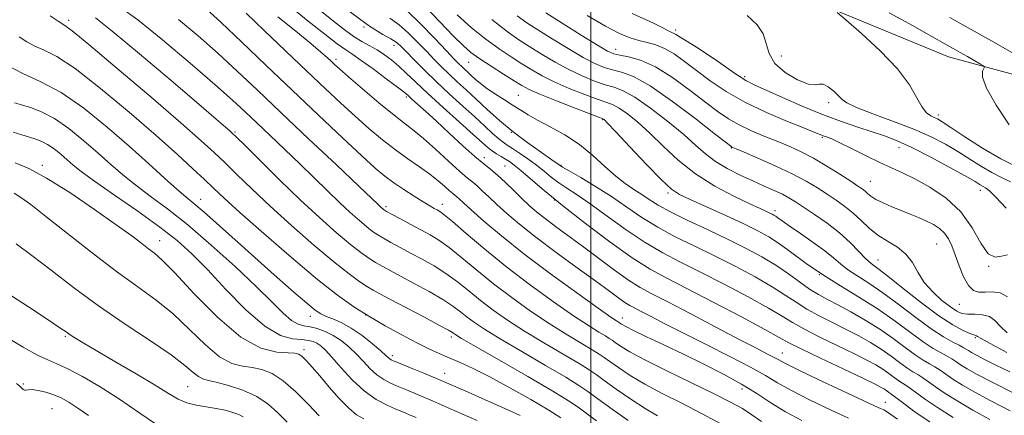
# Model space of a CAD drawing. Extents: x 2117300 to 2120200, y 302300 to 305200.
# Drawn here: x 2118378 to 2118588, y 303808 to 303892 of the extents above; entities that cross this region are included whole.
import ezdxf

# ---------------------------------------------------------------- set-up
doc = ezdxf.new("R2010")
doc.units = 0
doc.header["$MEASUREMENT"] = 0
for name, color, linetype, lineweight in [('BREAKLINE DTM HARD', 7, 'Continuous', 0), ('CONTOUR INDEX', 41, 'Continuous', 13), ('CONTOUR INTERMEDIATE', 44, 'Continuous', 0), ('GRID LINE', 7, 'Continuous', 0), ('SPOT ELEVATION DTM', 2, 'Continuous', 13)]:
    doc.layers.add(name, color=color, linetype=linetype, lineweight=lineweight)

msp = doc.modelspace()

# ---------------------------------------------------------------- linework, layer by layer
at = {"layer": 'BREAKLINE DTM HARD'}
msp.add_polyline3d([(2118515.57, 303915.39, 1032.31), (2118542.37, 303897.97, 1032.48), (2118576.14, 303884.05, 1030.74), (2118625.04, 303870.74, 1026.08), (2118666.96, 303855.09, 1018.17), (2118705.98, 303838.27, 1012.12), (2118760.14, 303812.16, 1004.61), (2118823.61, 303782, 993.26), (2118855.64, 303766.33, 986.63), (2118878.94, 303752.4, 983.89), (2118897.58, 303737.88, 983.83), (2118944.79, 303693.72, 983.54)], dxfattribs=at)
at = {"layer": 'CONTOUR INDEX', "flags": 128}
for points, elevation in [([(2118589.298, 303808.721), (2118585.183, 303810.818), (2118581.775, 303812.645), (2118579.111, 303814.177), (2118577.079, 303815.444), (2118575.552, 303816.479), (2118574.343, 303817.33), (2118573.252, 303818.048), (2118572.091, 303818.71), (2118570.721, 303819.493), (2118569.016, 303820.601), (2118566.883, 303822.168), (2118564.354, 303824.059), (2118561.494, 303826.067), (2118558.407, 303828.008), (2118555.346, 303829.765), (2118552.601, 303831.242), (2118550.368, 303832.401), (2118548.45, 303833.44), (2118546.554, 303834.615), (2118544.438, 303836.116), (2118542.049, 303837.856), (2118539.385, 303839.679), (2118536.428, 303841.471), (2118533.087, 303843.274), (2118529.258, 303845.171), (2118524.952, 303847.197), (2118520.654, 303849.207), (2118516.967, 303851.01), (2118514.317, 303852.47), (2118512.428, 303853.665), (2118510.843, 303854.727), (2118509.18, 303855.796), (2118507.338, 303857.046), (2118505.287, 303858.654), (2118502.999, 303860.723), (2118500.44, 303863.05), (2118497.574, 303865.354), (2118494.436, 303867.399), (2118491.34, 303869.135), (2118488.667, 303870.556), (2118486.67, 303871.687), (2118485.08, 303872.673), (2118483.5, 303873.688), (2118481.643, 303874.86), (2118479.678, 303876.111), (2118477.887, 303877.316), (2118476.482, 303878.375), (2118475.409, 303879.286), (2118474.549, 303880.075), (2118473.796, 303880.765), (2118473.12, 303881.383), (2118472.508, 303881.952), (2118471.887, 303882.561), (2118470.942, 303883.539), (2118469.297, 303885.277), (2118466.744, 303887.973), (2118463.736, 303891.064), (2118460.896, 303893.79)], 1050), ([(2118507.952, 303806.631), (2118504.54, 303809.079), (2118501.49, 303811.277), (2118499.373, 303812.815), (2118497.456, 303814.121), (2118494.68, 303815.827), (2118490.357, 303818.36), (2118485.294, 303821.299), (2118480.671, 303824.019), (2118477.388, 303826.041), (2118475.223, 303827.494), (2118473.674, 303828.656), (2118472.266, 303829.776), (2118470.645, 303830.991), (2118468.482, 303832.407), (2118465.599, 303834.071), (2118462.412, 303835.797), (2118459.487, 303837.342), (2118457.25, 303838.528), (2118455.563, 303839.45), (2118454.149, 303840.269), (2118452.732, 303841.163), (2118451.045, 303842.363), (2118448.824, 303844.115), (2118445.872, 303846.608), (2118442.263, 303849.809), (2118438.139, 303853.628), (2118433.726, 303857.874), (2118429.592, 303861.943), (2118426.389, 303865.131), (2118424.556, 303866.953), (2118423.676, 303867.805), (2118423.116, 303868.304), (2118422.224, 303869.069), (2118420.274, 303870.737), (2118416.52, 303873.948), (2118410.629, 303878.983), (2118403.921, 303884.679), (2118398.128, 303889.514), (2118394.556, 303892.355)], 1070), ([(2118554.856, 303807.128), (2118551.054, 303808.898), (2118546.68, 303810.991), (2118542.694, 303813.002), (2118539.736, 303814.654), (2118537.162, 303816.19), (2118534.01, 303817.979), (2118529.62, 303820.269), (2118524.562, 303822.811), (2118519.713, 303825.232), (2118515.783, 303827.229), (2118512.821, 303828.762), (2118510.712, 303829.858), (2118509.302, 303830.581), (2118508.273, 303831.137), (2118507.273, 303831.767), (2118505.952, 303832.704), (2118503.996, 303834.14), (2118501.094, 303836.261), (2118497.11, 303839.142), (2118492.607, 303842.423), (2118488.318, 303845.634), (2118484.827, 303848.397), (2118482.104, 303850.699), (2118479.971, 303852.621), (2118478.264, 303854.227), (2118476.897, 303855.534), (2118475.801, 303856.546), (2118474.858, 303857.334), (2118473.75, 303858.235), (2118472.106, 303859.654), (2118469.713, 303861.832), (2118466.963, 303864.353), (2118464.401, 303866.636), (2118462.381, 303868.3), (2118460.489, 303869.757), (2118458.119, 303871.616), (2118454.897, 303874.27), (2118451.389, 303877.233), (2118448.391, 303879.8), (2118446.49, 303881.453), (2118445.417, 303882.414), (2118444.695, 303883.094), (2118443.865, 303883.875), (2118442.551, 303885.043), (2118440.401, 303886.857), (2118437.209, 303889.466), (2118433.367, 303892.573)], 1060), ([(2118588.671, 303832.982), (2118587.106, 303833.808), (2118585.464, 303834.027), (2118583.915, 303833.97), (2118582.586, 303833.965), (2118581.434, 303834.321), (2118580.376, 303835.343), (2118579.349, 303837.204), (2118578.383, 303839.544), (2118577.533, 303841.869), (2118576.819, 303843.787), (2118576.126, 303845.296), (2118575.307, 303846.496), (2118574.244, 303847.48), (2118572.944, 303848.317), (2118571.444, 303849.073), (2118569.777, 303849.805), (2118567.971, 303850.543), (2118566.05, 303851.313), (2118564.071, 303852.124), (2118562.212, 303852.937), (2118560.684, 303853.696), (2118559.628, 303854.36), (2118558.923, 303854.933), (2118558.378, 303855.432), (2118557.787, 303855.907), (2118556.872, 303856.538), (2118555.342, 303857.54), (2118553.024, 303859.036), (2118550.227, 303860.788), (2118547.38, 303862.463), (2118544.802, 303863.814), (2118542.365, 303864.93), (2118539.83, 303865.981), (2118537.046, 303867.103), (2118534.204, 303868.297), (2118531.583, 303869.527), (2118529.338, 303870.805), (2118527.133, 303872.323), (2118524.509, 303874.319), (2118521.163, 303876.896), (2118517.419, 303879.612), (2118513.758, 303881.89), (2118510.59, 303883.303), (2118508.042, 303884.02), (2118506.168, 303884.357), (2118504.886, 303884.643), (2118503.555, 303885.238), (2118501.394, 303886.514), (2118497.931, 303888.666), (2118493.915, 303891.19), (2118490.402, 303893.405)], 1040), ([(2118589.061, 303869.592), (2118586.264, 303873.746), (2118584.26, 303877.381), (2118583.402, 303879.731), (2118583.36, 303880.982), (2118583.636, 303881.558), (2118583.79, 303881.844), (2118583.613, 303882.084), (2118582.952, 303882.483), (2118581.731, 303883.182), (2118580.181, 303884.068), (2118578.608, 303884.962), (2118577.161, 303885.778), (2118575.372, 303886.787), (2118572.613, 303888.351), (2118568.487, 303890.682), (2118563.501, 303893.404)], 1030), ([(2118462.782, 303807.264), (2118461.557, 303807.804), (2118460.652, 303808.194), (2118459.752, 303808.569), (2118458.503, 303809.084), (2118456.65, 303809.889), (2118454.326, 303811.123), (2118451.767, 303812.918), (2118449.202, 303815.3), (2118446.84, 303817.864), (2118444.891, 303820.098), (2118443.491, 303821.614), (2118442.499, 303822.524), (2118441.706, 303823.065), (2118440.903, 303823.439), (2118439.897, 303823.696), (2118438.494, 303823.852), (2118436.525, 303824.026), (2118433.905, 303824.757), (2118430.57, 303826.687), (2118426.558, 303830.188), (2118422.312, 303834.541), (2118418.374, 303838.756), (2118415.079, 303842.106), (2118411.931, 303844.923), (2118408.224, 303847.804), (2118403.538, 303851.152), (2118398.578, 303854.587), (2118394.335, 303857.538), (2118391.528, 303859.593), (2118389.796, 303860.987), (2118388.508, 303862.116), (2118387.159, 303863.284), (2118385.741, 303864.423), (2118384.371, 303865.375), (2118383.119, 303866.031), (2118381.877, 303866.495), (2118380.491, 303866.919), (2118378.853, 303867.423), (2118377.05, 303867.981)], 1080), ([(2118407.565, 303805.758), (2118403.781, 303808.372), (2118399.69, 303811.164), (2118395.571, 303813.775), (2118391.766, 303815.996), (2118388.632, 303817.66), (2118386.355, 303818.708), (2118384.437, 303819.517), (2118382.206, 303820.576), (2118379.175, 303822.244), (2118375.583, 303824.363)], 1090)]:
    msp.add_lwpolyline(points, dxfattribs=dict(at, elevation=elevation))
at = {"layer": 'CONTOUR INTERMEDIATE', "flags": 128}
for points, elevation in [([(2118514.207, 303807.624), (2118511.536, 303809.205), (2118508.498, 303811.198), (2118505.42, 303813.331), (2118502.857, 303815.165), (2118501.128, 303816.42), (2118499.619, 303817.449), (2118497.482, 303818.763), (2118494.134, 303820.728), (2118490.03, 303823.14), (2118485.89, 303825.65), (2118482.286, 303827.981), (2118479.207, 303830.137), (2118476.493, 303832.194), (2118473.994, 303834.206), (2118471.589, 303836.137), (2118469.161, 303837.927), (2118466.636, 303839.534), (2118464.09, 303840.974), (2118461.641, 303842.281), (2118459.397, 303843.475), (2118457.44, 303844.534), (2118455.844, 303845.423), (2118454.623, 303846.15), (2118453.551, 303846.883), (2118452.338, 303847.833), (2118450.755, 303849.171), (2118448.795, 303850.914), (2118446.508, 303853.038), (2118443.939, 303855.513), (2118441.121, 303858.271), (2118438.08, 303861.237), (2118434.881, 303864.311), (2118431.737, 303867.301), (2118428.898, 303869.992), (2118426.439, 303872.319), (2118423.733, 303874.812), (2118419.975, 303878.151), (2118414.704, 303882.714), (2118408.815, 303887.676), (2118403.545, 303891.912), (2118399.839, 303894.597)], 1068), ([(2118536.34, 303806.457), (2118534.308, 303807.864), (2118532.268, 303809.159), (2118529.758, 303810.559), (2118526.239, 303812.341), (2118521.439, 303814.665), (2118516.168, 303817.206), (2118511.505, 303819.519), (2118508.28, 303821.254), (2118506.321, 303822.444), (2118505.204, 303823.216), (2118504.523, 303823.711), (2118503.929, 303824.116), (2118503.087, 303824.634), (2118501.687, 303825.466), (2118499.501, 303826.822), (2118496.327, 303828.913), (2118492.082, 303831.86), (2118487.174, 303835.422), (2118482.132, 303839.27), (2118477.451, 303843.066), (2118473.476, 303846.428), (2118470.52, 303848.969), (2118468.76, 303850.434), (2118467.843, 303851.116), (2118467.283, 303851.441), (2118466.647, 303851.786), (2118465.715, 303852.317), (2118464.32, 303853.151), (2118462.382, 303854.35), (2118460.169, 303855.77), (2118458.035, 303857.214), (2118456.173, 303858.604), (2118454.12, 303860.344), (2118451.251, 303862.958), (2118447.126, 303866.809), (2118442.034, 303871.609), (2118436.448, 303876.91), (2118430.839, 303882.262), (2118425.65, 303887.211), (2118421.322, 303891.302), (2118418.126, 303894.223)], 1064), ([(2118565.252, 303806.892), (2118563.845, 303807.951), (2118562.951, 303808.57), (2118562.398, 303808.884), (2118562.041, 303809.038), (2118561.634, 303809.21), (2118560.526, 303809.716), (2118557.968, 303810.904), (2118553.575, 303812.953), (2118548.428, 303815.371), (2118543.974, 303817.493), (2118541.276, 303818.83), (2118539.858, 303819.587), (2118538.86, 303820.144), (2118537.493, 303820.858), (2118535.263, 303822.001), (2118531.746, 303823.824), (2118526.785, 303826.43), (2118521.281, 303829.325), (2118516.402, 303831.87), (2118512.975, 303833.626), (2118510.478, 303834.976), (2118508.048, 303836.506), (2118505.033, 303838.643), (2118501.621, 303841.175), (2118498.211, 303843.728), (2118495.136, 303845.997), (2118492.485, 303847.943), (2118490.284, 303849.592), (2118488.512, 303851), (2118486.97, 303852.335), (2118485.41, 303853.794), (2118483.661, 303855.499), (2118481.845, 303857.264), (2118480.155, 303858.827), (2118478.694, 303860.042), (2118477.191, 303861.229), (2118475.283, 303862.821), (2118472.739, 303865.102), (2118469.87, 303867.755), (2118467.119, 303870.314), (2118464.852, 303872.396), (2118463.125, 303873.96), (2118461.916, 303875.049), (2118461.116, 303875.769), (2118460.269, 303876.478), (2118458.83, 303877.595), (2118456.464, 303879.38), (2118453.661, 303881.455), (2118451.12, 303883.283), (2118449.316, 303884.508), (2118447.829, 303885.494), (2118446.017, 303886.789), (2118443.363, 303888.833), (2118439.853, 303891.635), (2118435.6, 303895.098)], 1058), ([(2118572.144, 303806.334), (2118569.078, 303808.421), (2118566.913, 303810.022), (2118565.492, 303811.126), (2118564.649, 303811.761), (2118564.17, 303812.091), (2118563.833, 303812.315), (2118563.453, 303812.594), (2118563.003, 303812.931), (2118562.493, 303813.289), (2118561.832, 303813.687), (2118560.506, 303814.366), (2118557.897, 303815.622), (2118553.705, 303817.607), (2118548.903, 303819.881), (2118544.781, 303821.861), (2118542.171, 303823.177), (2118540.073, 303824.321), (2118537.031, 303825.997), (2118532.06, 303828.67), (2118526.069, 303831.838), (2118520.441, 303834.757), (2118516.16, 303836.93), (2118512.621, 303838.847), (2118508.823, 303841.245), (2118504.063, 303844.628), (2118498.844, 303848.569), (2118493.967, 303852.407), (2118490.075, 303855.6), (2118487.172, 303858.067), (2118485.102, 303859.845), (2118483.692, 303861.004), (2118482.691, 303861.74), (2118481.832, 303862.282), (2118480.905, 303862.822), (2118479.937, 303863.393), (2118479.012, 303863.992), (2118478.129, 303864.671), (2118476.934, 303865.716), (2118474.986, 303867.467), (2118472.032, 303870.112), (2118468.574, 303873.222), (2118465.302, 303876.213), (2118462.745, 303878.626), (2118460.789, 303880.506), (2118459.156, 303882.026), (2118457.613, 303883.333), (2118456.082, 303884.476), (2118454.531, 303885.484), (2118452.931, 303886.395), (2118451.281, 303887.304), (2118449.586, 303888.318), (2118447.74, 303889.61), (2118445.188, 303891.615), (2118441.266, 303894.835)], 1056), ([(2118577.118, 303807.281), (2118573.789, 303809.371), (2118571.236, 303811.107), (2118569.389, 303812.458), (2118568.079, 303813.434), (2118567.129, 303814.077), (2118566.354, 303814.558), (2118565.561, 303815.077), (2118564.596, 303815.786), (2118563.453, 303816.64), (2118562.16, 303817.548), (2118560.69, 303818.46), (2118558.786, 303819.499), (2118556.132, 303820.829), (2118552.593, 303822.538), (2118548.752, 303824.401), (2118545.372, 303826.113), (2118542.926, 303827.49), (2118540.732, 303828.833), (2118537.816, 303830.558), (2118533.516, 303832.937), (2118528.409, 303835.65), (2118523.38, 303838.228), (2118519.091, 303840.352), (2118515.299, 303842.3), (2118511.538, 303844.5), (2118507.492, 303847.226), (2118503.453, 303850.136), (2118499.867, 303852.736), (2118497.062, 303854.662), (2118494.906, 303856.071), (2118493.155, 303857.248), (2118491.582, 303858.434), (2118490.04, 303859.675), (2118488.402, 303860.971), (2118486.602, 303862.298), (2118484.824, 303863.537), (2118483.311, 303864.546), (2118482.218, 303865.251), (2118481.341, 303865.849), (2118480.385, 303866.608), (2118479.101, 303867.747), (2118477.412, 303869.298), (2118475.284, 303871.248), (2118472.731, 303873.559), (2118469.944, 303876.093), (2118467.157, 303878.688), (2118464.589, 303881.179), (2118462.387, 303883.392), (2118460.678, 303885.147), (2118459.503, 303886.343), (2118458.558, 303887.165), (2118457.448, 303887.875), (2118455.748, 303888.805), (2118452.904, 303890.576), (2118448.331, 303893.884)], 1054), ([(2118589.911, 303812.537), (2118585.444, 303814.766), (2118582.219, 303816.444), (2118580.108, 303817.625), (2118578.724, 303818.48), (2118577.709, 303819.165), (2118576.819, 303819.766), (2118575.838, 303820.356), (2118574.571, 303821.027), (2118572.904, 303821.961), (2118570.744, 303823.363), (2118568.026, 303825.36), (2118564.804, 303827.768), (2118561.161, 303830.327), (2118557.209, 303832.827), (2118553.174, 303835.262), (2118549.312, 303837.676), (2118545.835, 303840.076), (2118542.788, 303842.323), (2118540.17, 303844.24), (2118537.898, 303845.732), (2118535.541, 303847.036), (2118532.582, 303848.47), (2118528.736, 303850.239), (2118524.643, 303852.088), (2118521.174, 303853.645), (2118518.895, 303854.725), (2118517.162, 303855.889), (2118515.026, 303857.881), (2118511.855, 303861.142), (2118508.291, 303864.904), (2118505.293, 303868.096), (2118503.576, 303869.914), (2118502.883, 303870.628), (2118502.717, 303870.776), (2118502.561, 303870.847), (2118501.844, 303871.124), (2118499.979, 303871.842), (2118496.658, 303873.128), (2118492.692, 303874.682), (2118489.171, 303876.1), (2118486.868, 303877.103), (2118485.299, 303877.925), (2118483.661, 303878.925), (2118481.375, 303880.355), (2118478.756, 303882.02), (2118476.34, 303883.619), (2118474.479, 303884.979), (2118472.791, 303886.454), (2118470.709, 303888.527), (2118467.87, 303891.474), (2118464.717, 303894.73)], 1048), ([(2118501.224, 303806.554), (2118499.021, 303808.171), (2118497.291, 303809.442), (2118495.253, 303810.821), (2118491.878, 303812.892), (2118486.58, 303815.991), (2118480.558, 303819.458), (2118475.452, 303822.388), (2118472.49, 303824.102), (2118471.239, 303824.852), (2118470.854, 303825.118), (2118470.538, 303825.347), (2118469.702, 303825.846), (2118467.803, 303826.886), (2118464.561, 303828.607), (2118460.733, 303830.62), (2118457.333, 303832.403), (2118455.103, 303833.581), (2118453.687, 303834.365), (2118452.454, 303835.115), (2118450.84, 303836.176), (2118448.539, 303837.842), (2118445.309, 303840.396), (2118441.061, 303843.972), (2118436.309, 303848.128), (2118431.718, 303852.274), (2118427.824, 303855.923), (2118424.646, 303858.997), (2118422.072, 303861.521), (2118419.838, 303863.664), (2118417.072, 303866.176), (2118412.746, 303869.956), (2118406.315, 303875.482), (2118399.159, 303881.576), (2118393.139, 303886.644), (2118389.599, 303889.53), (2118387.822, 303890.845), (2118386.573, 303891.638), (2118384.898, 303892.73)], 1072), ([(2118527.961, 303805.806), (2118523.577, 303808.164), (2118519.255, 303810.367), (2118515.187, 303812.415), (2118511.521, 303814.362), (2118508.389, 303816.226), (2118505.871, 303817.887), (2118504.031, 303819.19), (2118502.825, 303820.065), (2118501.774, 303820.783), (2118500.285, 303821.698), (2118497.91, 303823.097), (2118494.766, 303824.981), (2118491.108, 303827.282), (2118487.184, 303829.92), (2118483.19, 303832.779), (2118479.313, 303835.732), (2118475.723, 303838.636), (2118472.532, 303841.283), (2118469.841, 303843.448), (2118467.673, 303844.998), (2118465.769, 303846.152), (2118463.795, 303847.22), (2118461.544, 303848.422), (2118459.317, 303849.618), (2118457.539, 303850.577), (2118456.515, 303851.137), (2118456.056, 303851.404), (2118455.853, 303851.552), (2118455.646, 303851.727), (2118455.391, 303851.954), (2118455.092, 303852.231), (2118454.631, 303852.673), (2118453.381, 303853.864), (2118450.59, 303856.51), (2118445.824, 303861.014), (2118439.918, 303866.595), (2118434.03, 303872.172), (2118429.041, 303876.912), (2118424.742, 303880.964), (2118420.649, 303884.727), (2118416.409, 303888.471), (2118412.188, 303891.976)], 1066), ([(2118544.932, 303806.611), (2118541.414, 303808.51), (2118538.304, 303810.425), (2118535.335, 303812.368), (2118532.091, 303814.38), (2118528.271, 303816.486), (2118524.044, 303818.631), (2118519.696, 303820.742), (2118515.524, 303822.731), (2118511.877, 303824.463), (2118509.112, 303825.789), (2118507.467, 303826.612), (2118506.683, 303827.042), (2118506.378, 303827.242), (2118506.221, 303827.356), (2118506.084, 303827.45), (2118505.889, 303827.569), (2118505.463, 303827.835), (2118504.237, 303828.663), (2118501.546, 303830.545), (2118497.01, 303833.773), (2118491.395, 303837.856), (2118485.753, 303842.104), (2118480.963, 303845.921), (2118477.217, 303849.08), (2118474.531, 303851.447), (2118472.867, 303852.955), (2118471.949, 303853.805), (2118471.448, 303854.266), (2118471.059, 303854.59), (2118470.603, 303854.961), (2118469.926, 303855.546), (2118468.902, 303856.467), (2118467.499, 303857.675), (2118465.708, 303859.077), (2118463.541, 303860.606), (2118461.076, 303862.295), (2118458.413, 303864.204), (2118455.635, 303866.374), (2118452.767, 303868.781), (2118449.821, 303871.379), (2118446.769, 303874.168), (2118443.414, 303877.311), (2118439.52, 303881.012), (2118435.013, 303885.321), (2118430.461, 303889.665), (2118426.593, 303893.316)], 1062), ([(2118584.921, 303806.87), (2118581.331, 303808.846), (2118578.115, 303810.729), (2118575.434, 303812.407), (2118573.394, 303813.793), (2118571.866, 303814.894), (2118570.665, 303815.741), (2118569.61, 303816.394), (2118568.537, 303817.026), (2118567.288, 303817.839), (2118565.739, 303818.977), (2118563.903, 303820.35), (2118561.827, 303821.808), (2118559.549, 303823.234), (2118557.066, 303824.632), (2118554.367, 303826.036), (2118551.48, 303827.47), (2118548.601, 303828.92), (2118545.963, 303830.364), (2118543.682, 303831.803), (2118541.39, 303833.344), (2118538.601, 303835.119), (2118534.972, 303837.204), (2118530.748, 303839.462), (2118526.319, 303841.699), (2118522.021, 303843.774), (2118517.976, 303845.754), (2118514.252, 303847.755), (2118510.869, 303849.868), (2118507.659, 303852.062), (2118504.406, 303854.277), (2118501.012, 303856.427), (2118497.852, 303858.319), (2118495.422, 303859.735), (2118494.001, 303860.571), (2118493.022, 303861.197), (2118491.701, 303862.098), (2118489.464, 303863.639), (2118486.568, 303865.703), (2118483.478, 303868.054), (2118480.582, 303870.475), (2118477.952, 303872.837), (2118475.582, 303875.03), (2118473.461, 303876.975), (2118471.557, 303878.715), (2118469.833, 303880.32), (2118468.238, 303881.87), (2118466.664, 303883.465), (2118464.987, 303885.212), (2118463.124, 303887.158), (2118461.147, 303889.114), (2118459.172, 303890.832), (2118457.182, 303892.233)], 1052), ([(2118589.18, 303816.974), (2118586.232, 303818.427), (2118583.781, 303819.647), (2118582.092, 303820.52), (2118581.033, 303821.108), (2118580.369, 303821.517), (2118579.867, 303821.851), (2118579.296, 303822.203), (2118578.425, 303822.663), (2118577.052, 303823.343), (2118575.088, 303824.429), (2118572.472, 303826.125), (2118569.22, 303828.523), (2118565.66, 303831.254), (2118562.196, 303833.834), (2118559.169, 303835.888), (2118556.655, 303837.481), (2118554.666, 303838.787), (2118553.135, 303839.98), (2118551.681, 303841.236), (2118549.844, 303842.731), (2118547.342, 303844.552), (2118544.604, 303846.44), (2118542.239, 303848.048), (2118540.701, 303849.115), (2118539.84, 303849.735), (2118539.353, 303850.09), (2118538.975, 303850.339), (2118538.582, 303850.556), (2118538.089, 303850.795), (2118537.361, 303851.131), (2118536.07, 303851.725), (2118533.84, 303852.762), (2118530.461, 303854.379), (2118526.394, 303856.531), (2118522.268, 303859.126), (2118518.587, 303862.041), (2118515.375, 303865.022), (2118512.528, 303867.787), (2118509.98, 303870.093), (2118507.789, 303871.875), (2118506.047, 303873.106), (2118504.737, 303873.828), (2118503.414, 303874.331), (2118501.526, 303874.971), (2118498.715, 303876.006), (2118495.408, 303877.321), (2118492.226, 303878.704), (2118489.634, 303879.994), (2118487.453, 303881.241), (2118485.346, 303882.545), (2118483.034, 303884.006), (2118480.465, 303885.72), (2118477.645, 303887.781), (2118474.611, 303890.235), (2118471.525, 303892.931)], 1046), ([(2118588.541, 303821.121), (2118585.043, 303822.994), (2118583.093, 303824.075), (2118582.325, 303824.535), (2118582.127, 303824.661), (2118581.955, 303824.712), (2118581.545, 303824.836), (2118580.704, 303825.151), (2118579.253, 303825.797), (2118577.087, 303826.98), (2118574.116, 303828.924), (2118570.389, 303831.698), (2118566.512, 303834.742), (2118563.232, 303837.341), (2118561.073, 303838.995), (2118559.685, 303840.064), (2118558.497, 303841.126), (2118557.029, 303842.627), (2118555.172, 303844.505), (2118552.906, 303846.566), (2118550.279, 303848.623), (2118547.61, 303850.511), (2118545.282, 303852.071), (2118543.552, 303853.203), (2118542.173, 303854.041), (2118540.769, 303854.784), (2118539.035, 303855.597), (2118536.932, 303856.535), (2118534.492, 303857.624), (2118531.786, 303858.88), (2118529.048, 303860.273), (2118526.552, 303861.764), (2118524.443, 303863.352), (2118522.348, 303865.192), (2118519.764, 303867.478), (2118516.384, 303870.273), (2118512.695, 303873.121), (2118509.377, 303875.436), (2118506.913, 303876.809), (2118504.985, 303877.539), (2118503.073, 303878.1), (2118500.772, 303878.885), (2118498.123, 303879.96), (2118495.282, 303881.307), (2118492.399, 303882.885), (2118489.607, 303884.557), (2118487.031, 303886.165), (2118484.692, 303887.658), (2118482.173, 303889.42), (2118478.95, 303891.942)], 1044), ([(2118588.616, 303825.275), (2118587.118, 303826.721), (2118586.026, 303827.937), (2118584.897, 303828.776), (2118583.412, 303829.154), (2118581.749, 303829.24), (2118580.212, 303829.265), (2118578.998, 303829.443), (2118577.883, 303829.916), (2118576.538, 303830.81), (2118574.752, 303832.205), (2118572.778, 303833.998), (2118570.988, 303836.037), (2118569.628, 303838.171), (2118568.452, 303840.231), (2118567.087, 303842.045), (2118565.271, 303843.508), (2118563.178, 303844.78), (2118561.091, 303846.084), (2118559.223, 303847.585), (2118557.516, 303849.197), (2118555.841, 303850.771), (2118554.092, 303852.197), (2118552.249, 303853.516), (2118550.312, 303854.806), (2118548.244, 303856.138), (2118545.843, 303857.566), (2118542.87, 303859.135), (2118539.252, 303860.837), (2118535.581, 303862.456), (2118532.619, 303863.72), (2118530.919, 303864.439), (2118530.206, 303864.741), (2118529.999, 303864.835), (2118529.777, 303864.987), (2118528.861, 303865.697), (2118526.536, 303867.524), (2118522.406, 303870.751), (2118517.358, 303874.558), (2118512.598, 303877.852), (2118509.057, 303879.816), (2118506.551, 303880.749), (2118504.621, 303881.228), (2118502.829, 303881.764), (2118500.839, 303882.599), (2118498.338, 303883.911), (2118495.165, 303885.775), (2118491.761, 303887.873), (2118488.717, 303889.785), (2118486.402, 303891.264), (2118484.293, 303892.756)], 1042), ([(2118588.728, 303841.891), (2118587.43, 303841.625), (2118586.042, 303841.415), (2118584.584, 303842.135), (2118583.029, 303844.378), (2118581.167, 303847.613), (2118578.74, 303851.028), (2118575.62, 303853.953), (2118572.199, 303856.28), (2118568.994, 303858.046), (2118566.365, 303859.328), (2118564.027, 303860.389), (2118561.536, 303861.532), (2118558.608, 303862.961), (2118555.598, 303864.467), (2118553.024, 303865.74), (2118551.27, 303866.549), (2118550.184, 303866.991), (2118549.485, 303867.244), (2118548.837, 303867.494), (2118547.705, 303867.948), (2118545.499, 303868.824), (2118541.864, 303870.272), (2118537.363, 303872.179), (2118532.79, 303874.366), (2118528.788, 303876.666), (2118525.391, 303878.954), (2118522.482, 303881.114), (2118519.948, 303883.037), (2118517.708, 303884.636), (2118515.687, 303885.828), (2118513.812, 303886.58), (2118512.018, 303887.057), (2118510.241, 303887.474), (2118508.373, 303888.047), (2118506.11, 303888.999), (2118503.103, 303890.554), (2118499.208, 303892.802)], 1038), ([(2118588.426, 303851.819), (2118586.238, 303854.176), (2118584.837, 303855.548), (2118584.037, 303856.174), (2118583.512, 303856.47), (2118582.912, 303856.817), (2118581.786, 303857.481), (2118579.661, 303858.696), (2118576.278, 303860.575), (2118572.234, 303862.751), (2118568.343, 303864.736), (2118565.203, 303866.169), (2118562.547, 303867.193), (2118559.896, 303868.075), (2118556.85, 303869.055), (2118553.331, 303870.246), (2118549.344, 303871.732), (2118544.992, 303873.525), (2118540.776, 303875.362), (2118537.296, 303876.908), (2118534.907, 303877.98), (2118532.971, 303878.996), (2118530.604, 303880.527), (2118527.146, 303882.952), (2118522.826, 303885.893), (2118518.099, 303888.784), (2118513.363, 303891.193), (2118508.795, 303893.235)], 1036), ([(2118589.348, 303857.417), (2118587.438, 303858.374), (2118585.387, 303859.403), (2118583.135, 303860.716), (2118580.708, 303862.245), (2118578.154, 303863.849), (2118575.467, 303865.421), (2118572.43, 303866.986), (2118568.774, 303868.602), (2118564.421, 303870.287), (2118560.054, 303871.896), (2118556.548, 303873.242), (2118554.511, 303874.211), (2118553.483, 303874.971), (2118552.74, 303875.761), (2118551.724, 303876.727), (2118550.546, 303877.646), (2118549.482, 303878.198), (2118548.684, 303878.206), (2118547.792, 303878.046), (2118546.321, 303878.235), (2118543.991, 303879.162), (2118541.355, 303880.711), (2118539.17, 303882.636), (2118537.964, 303884.72), (2118537.337, 303886.84), (2118536.658, 303888.898), (2118535.381, 303890.846), (2118533.302, 303892.835)], 1034), ([(2118590.839, 303860.573), (2118587.261, 303862.336), (2118583.358, 303864.615), (2118579.63, 303867.009), (2118576.647, 303869.002), (2118574.8, 303870.218), (2118573.779, 303870.831), (2118573.096, 303871.15), (2118572.351, 303871.483), (2118571.485, 303872.115), (2118570.528, 303873.326), (2118569.428, 303875.332), (2118567.827, 303878.089), (2118565.286, 303881.488), (2118561.614, 303885.323), (2118557.605, 303889.016), (2118554.297, 303891.89), (2118552.42, 303893.489)], 1032), ([(2118591.103, 303884.115), (2118585.277, 303887.427), (2118580.308, 303890.228), (2118576.389, 303892.418)], 1028), ([(2118493.643, 303807.183), (2118491.077, 303808.815), (2118487.259, 303811.077), (2118482.782, 303813.617), (2118478.464, 303815.956), (2118474.945, 303817.728), (2118472.153, 303819.012), (2118469.834, 303820.002), (2118467.728, 303820.889), (2118465.532, 303821.871), (2118462.935, 303823.146), (2118459.741, 303824.843), (2118456.216, 303826.816), (2118452.745, 303828.85), (2118449.537, 303830.86), (2118446.106, 303833.281), (2118441.794, 303836.677), (2118436.25, 303841.337), (2118430.354, 303846.448), (2118425.296, 303850.92), (2118421.922, 303853.972), (2118419.7, 303856.052), (2118417.755, 303857.911), (2118415.309, 303860.213), (2118411.978, 303863.26), (2118407.471, 303867.262), (2118401.731, 303872.222), (2118395.61, 303877.32), (2118390.193, 303881.528), (2118386.29, 303884.104), (2118383.628, 303885.46), (2118381.662, 303886.294), (2118379.933, 303887.188), (2118378.325, 303888.252)], 1074), ([(2118484.96, 303807.719), (2118482.481, 303808.871), (2118479.776, 303810.066), (2118476.897, 303811.319), (2118473.893, 303812.64), (2118470.793, 303814.001), (2118467.622, 303815.366), (2118464.459, 303816.686), (2118461.602, 303817.85), (2118459.403, 303818.735), (2118458.1, 303819.262), (2118457.471, 303819.542), (2118457.179, 303819.729), (2118456.898, 303819.985), (2118456.354, 303820.498), (2118455.282, 303821.46), (2118453.519, 303822.966), (2118451.31, 303824.719), (2118449, 303826.322), (2118446.885, 303827.472), (2118445.073, 303828.239), (2118443.624, 303828.787), (2118442.503, 303829.309), (2118441.3, 303830.127), (2118439.51, 303831.592), (2118436.762, 303833.957), (2118433.216, 303837.068), (2118429.163, 303840.673), (2118424.927, 303844.483), (2118420.951, 303848.063), (2118417.707, 303850.941), (2118415.476, 303852.839), (2118413.763, 303854.25), (2118411.879, 303855.858), (2118409.262, 303858.212), (2118405.856, 303861.308), (2118401.729, 303865.005), (2118397.008, 303869.092), (2118392.044, 303873.081), (2118387.247, 303876.412), (2118382.941, 303878.727), (2118379.114, 303880.471), (2118375.67, 303882.29)], 1076), ([(2118475.777, 303806.616), (2118470.914, 303808.782), (2118466.433, 303810.759), (2118463.102, 303812.195), (2118460.745, 303813.179), (2118458.953, 303813.909), (2118457.375, 303814.576), (2118455.899, 303815.332), (2118454.473, 303816.323), (2118453.05, 303817.643), (2118451.597, 303819.181), (2118450.086, 303820.779), (2118448.497, 303822.293), (2118446.841, 303823.641), (2118445.138, 303824.759), (2118443.419, 303825.6), (2118441.761, 303826.184), (2118440.252, 303826.548), (2118438.935, 303826.775), (2118437.67, 303827.133), (2118436.27, 303827.936), (2118434.527, 303829.461), (2118432.137, 303831.838), (2118428.775, 303835.161), (2118424.285, 303839.393), (2118419.195, 303843.981), (2118414.205, 303848.243), (2118409.874, 303851.661), (2118406.216, 303854.376), (2118403.107, 303856.698), (2118400.395, 303858.902), (2118397.826, 303861.147), (2118395.119, 303863.56), (2118392.084, 303866.188), (2118388.893, 303868.752), (2118385.809, 303870.893), (2118383.056, 303872.35), (2118380.707, 303873.249), (2118378.794, 303873.817), (2118377.322, 303874.243)], 1078), ([(2118451.647, 303806.968), (2118450.134, 303807.845), (2118448.454, 303809.233), (2118446.452, 303811.317), (2118444.318, 303813.763), (2118442.33, 303816.109), (2118440.711, 303817.978), (2118439.469, 303819.339), (2118438.558, 303820.244), (2118437.864, 303820.76), (2118437.012, 303820.994), (2118435.559, 303821.068), (2118433.149, 303821.208), (2118429.77, 303822.066), (2118425.498, 303824.401), (2118420.535, 303828.608), (2118415.583, 303833.629), (2118411.468, 303838.039), (2118408.775, 303840.779), (2118407.115, 303842.245), (2118405.857, 303843.194), (2118404.399, 303844.302), (2118402.254, 303845.918), (2118398.967, 303848.309), (2118394.321, 303851.573), (2118389.055, 303855.126), (2118384.149, 303858.211), (2118380.344, 303860.266), (2118377.424, 303861.492)], 1082), ([(2118442.162, 303807.616), (2118439.893, 303810.052), (2118437.224, 303812.75), (2118434.54, 303815.107), (2118432.138, 303816.66), (2118429.974, 303817.517), (2118427.917, 303817.93), (2118425.834, 303818.193), (2118423.571, 303818.774), (2118420.975, 303820.185), (2118417.942, 303822.744), (2118414.58, 303826.002), (2118411.054, 303829.314), (2118407.448, 303832.23), (2118403.545, 303835.063), (2118399.05, 303838.319), (2118393.851, 303842.296), (2118388.568, 303846.462), (2118384.003, 303850.075), (2118380.757, 303852.572), (2118378.64, 303854.101), (2118377.261, 303854.988)], 1084), ([(2118435.33, 303806.267), (2118433.392, 303808.292), (2118431.329, 303810.145), (2118428.882, 303811.762), (2118425.926, 303813.091), (2118422.875, 303814.107), (2118420.275, 303814.793), (2118418.518, 303815.179), (2118417.373, 303815.482), (2118416.452, 303815.968), (2118415.348, 303816.88), (2118413.578, 303818.375), (2118410.639, 303820.59), (2118406.23, 303823.592), (2118400.848, 303827.173), (2118395.193, 303831.057), (2118389.868, 303834.967), (2118385.096, 303838.633), (2118381.006, 303841.784), (2118377.654, 303844.228)], 1086), ([(2118425.976, 303807.386), (2118425.057, 303807.902), (2118423.801, 303808.363), (2118422.182, 303808.803), (2118420.268, 303809.191), (2118418.147, 303809.519), (2118415.987, 303809.881), (2118413.978, 303810.393), (2118412.178, 303811.178), (2118410.129, 303812.386), (2118407.246, 303814.17), (2118403.198, 303816.576), (2118398.689, 303819.199), (2118394.678, 303821.526), (2118391.901, 303823.164), (2118390.185, 303824.213), (2118389.135, 303824.897), (2118388.295, 303825.479), (2118386.982, 303826.385), (2118384.453, 303828.079), (2118380.298, 303830.811), (2118375.446, 303833.957)], 1088), ([(2118393.032, 303807.676), (2118390.792, 303809.295), (2118388.911, 303810.532), (2118387.269, 303811.447), (2118385.666, 303812.134), (2118383.974, 303812.665), (2118382.355, 303813.033), (2118381.045, 303813.21), (2118380.21, 303813.196), (2118379.74, 303813.106), (2118379.453, 303813.084), (2118379.19, 303813.24), (2118378.87, 303813.553), (2118378.433, 303813.969), (2118377.706, 303814.523)], 1092)]:
    msp.add_lwpolyline(points, dxfattribs=dict(at, elevation=elevation))
at = {"layer": 'GRID LINE', "flags": 128}
msp.add_lwpolyline([(2118500, 305000), (2118500, 302500)], dxfattribs=at)
at = {"layer": 'SPOT ELEVATION DTM'}
for p in [(2118388.87, 303891.81, 1071.6), (2118451.71, 303890.37, 1054.1), (2118518.03, 303889.71, 1036), (2118458.07, 303886.48, 1054.6), (2118505.29, 303885.64, 1039.3), (2118445.73, 303883.51, 1059.6), (2118540.52, 303884.22, 1032.9), (2118473.98, 303882.85, 1048.9), (2118532.75, 303879.84, 1035.6), (2118460.75, 303875.46, 1058.3), (2118484.54, 303875.81, 1049.1), (2118550.61, 303874.29, 1034.4), (2118502.55, 303870.66, 1048.1), (2118573.96, 303871.66, 1031.6), (2118424.28, 303868.03, 1069.8), (2118483.07, 303867.98, 1052), (2118549.26, 303866.87, 1038.2), (2118529.92, 303864.6, 1042.1), (2118565.61, 303864.68, 1036.8), (2118477.33, 303862.55, 1057.4), (2118383.22, 303860.96, 1081.6), (2118481.76, 303860.79, 1057), (2118493.62, 303860.96, 1051.9), (2118559.52, 303857.53, 1039.1), (2118516.4, 303855.06, 1048.3), (2118582.95, 303855.59, 1036.6), (2118416.91, 303853.73, 1075.3), (2118456.38, 303852.11, 1065.7), (2118468.4, 303852.67, 1063.4), (2118492.25, 303853.55, 1056), (2118539.19, 303851.26, 1045.6), (2118408.24, 303844.9, 1081.3), (2118573.59, 303844.23, 1041), (2118561.13, 303840.8, 1043.2), (2118584.66, 303839.43, 1038), (2118548.67, 303837.64, 1048), (2118578.43, 303831.39, 1040.9), (2118440.26, 303828.81, 1076.6), (2118452.09, 303829.08, 1074), (2118506.73, 303828.45, 1061.4), (2118388.15, 303824.52, 1088.2), (2118470.29, 303824.41, 1072.4), (2118581.85, 303824.25, 1044.2), (2118438.96, 303821.71, 1081.6), (2118457.72, 303820.41, 1075.6), (2118540.8, 303821.01, 1057.2), (2118468.86, 303816.7, 1075.3), (2118379.21, 303814.42, 1091.8), (2118414.19, 303813.86, 1087), (2118532.17, 303813.36, 1062.6), (2118562.71, 303810.52, 1057.3), (2118385.32, 303809.13, 1093)]:
    msp.add_point(p, dxfattribs=at)

doc.saveas('drawing.dxf')
